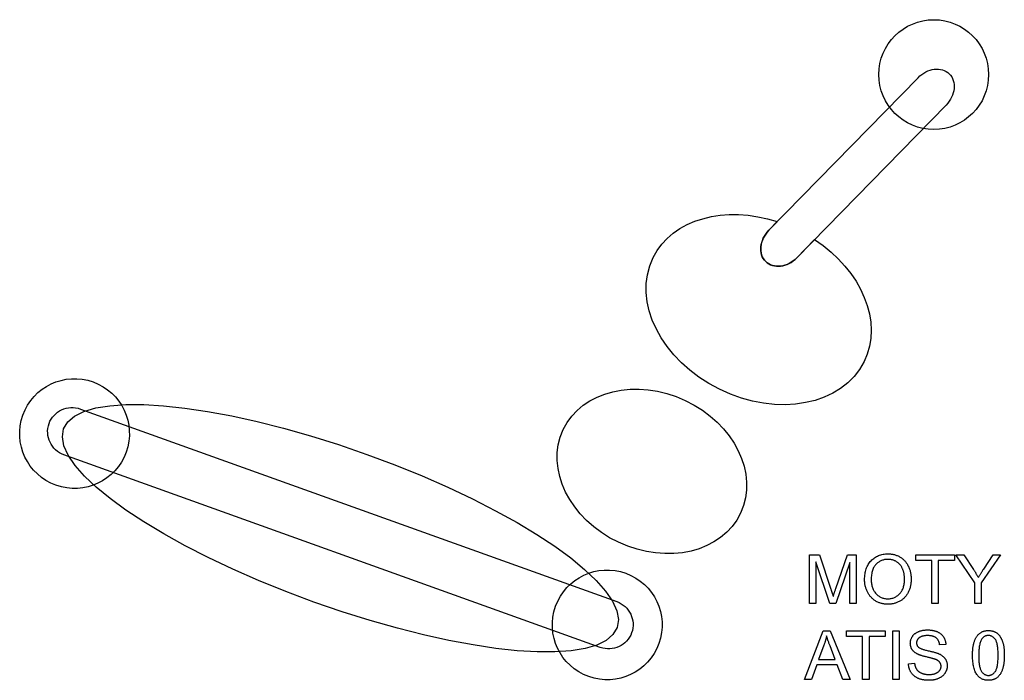
# Model space of a CAD drawing. Units: millimetres. Extents: x 891.38 to 896.39, y -281.73 to -280.02.
# Drawn here: x 891.38 to 893.89, y -281.7 to -280.02 of the extents above; entities that cross this region are included whole.
import ezdxf

# ---------------------------------------------------------------- set-up
doc = ezdxf.new("R2010")
doc.units = ezdxf.units.MM
doc.linetypes.add('NEW_LINE225', pattern=[1.5, 1, -0.5])
doc.linetypes.add('NEW_LINE226', pattern=[1.5, 1, -0.5])

msp = doc.modelspace()

# ---------------------------------------------------------------- linework, layer by layer
at = {"color": 1}
for points in [[(893.709, -280.0164), (893.709, -280.0164), (893.7234, -280.0171), (893.7373, -280.0192), (893.7507, -280.0227), (893.7635, -280.0274), (893.7758, -280.0333), (893.7873, -280.0403), (893.7981, -280.0483), (893.808, -280.0574), (893.8171, -280.0673), (893.8251, -280.0781), (893.8322, -280.0896), (893.838, -280.1019), (893.8428, -280.1147), (893.8462, -280.1282), (893.8483, -280.1421), (893.849, -280.1564), (893.849, -280.1564), (893.8483, -280.1707), (893.8462, -280.1846), (893.8428, -280.198), (893.838, -280.2109), (893.8322, -280.2231), (893.8251, -280.2346), (893.8171, -280.2454), (893.808, -280.2554), (893.7981, -280.2644), (893.7873, -280.2725), (893.7758, -280.2795), (893.7635, -280.2854), (893.7507, -280.2901), (893.7373, -280.2935), (893.7234, -280.2957), (893.709, -280.2964), (893.709, -280.2964), (893.6947, -280.2957), (893.6808, -280.2935), (893.6674, -280.2901), (893.6546, -280.2854), (893.6423, -280.2795), (893.6308, -280.2725), (893.62, -280.2644), (893.6101, -280.2554), (893.601, -280.2454), (893.593, -280.2346), (893.586, -280.2231), (893.58, -280.2109), (893.5753, -280.198), (893.5719, -280.1846), (893.5698, -280.1707), (893.569, -280.1564), (893.569, -280.1564), (893.5698, -280.1421), (893.5719, -280.1282), (893.5753, -280.1147), (893.58, -280.1019), (893.586, -280.0896), (893.593, -280.0781), (893.601, -280.0673), (893.6101, -280.0574), (893.62, -280.0483), (893.6308, -280.0403), (893.6423, -280.0333), (893.6546, -280.0274), (893.6674, -280.0227), (893.6808, -280.0192), (893.6947, -280.0171), (893.709, -280.0164)], [(893.2884, -280.5535), (893.6689, -280.1643), (893.6689, -280.1643), (893.6735, -280.1599), (893.6784, -280.156), (893.6835, -280.1525), (893.6887, -280.1496), (893.6941, -280.1471), (893.6995, -280.1452), (893.7049, -280.1438), (893.7103, -280.1428), (893.7157, -280.1424), (893.721, -280.1425), (893.7262, -280.1431), (893.7311, -280.1443), (893.7359, -280.146), (893.7404, -280.1482), (893.7446, -280.151), (893.7485, -280.1544), (893.7485, -280.1544), (893.7485, -280.1544), (893.7519, -280.1581), (893.7548, -280.1623), (893.7571, -280.1667), (893.7589, -280.1715), (893.7602, -280.1764), (893.7609, -280.1815), (893.7612, -280.1868), (893.7608, -280.1922), (893.7601, -280.1976), (893.7587, -280.2031), (893.7569, -280.2086), (893.7546, -280.214), (893.7518, -280.2193), (893.7485, -280.2244), (893.7447, -280.2294), (893.7404, -280.2342), (893.3599, -280.6234), (893.3599, -280.6234), (893.3553, -280.6278), (893.3504, -280.6317), (893.3453, -280.6351), (893.3401, -280.6381), (893.3347, -280.6405), (893.3293, -280.6425), (893.3239, -280.6439), (893.3184, -280.6449), (893.3131, -280.6453), (893.3078, -280.6452), (893.3026, -280.6445), (893.2976, -280.6434), (893.2929, -280.6417), (893.2884, -280.6394), (893.2842, -280.6367), (893.2803, -280.6334), (893.2803, -280.6334), (893.2803, -280.6334), (893.2769, -280.6295), (893.274, -280.6254), (893.2717, -280.6209), (893.2699, -280.6162), (893.2686, -280.6113), (893.2679, -280.6061), (893.2676, -280.6009), (893.2679, -280.5955), (893.2687, -280.59), (893.2701, -280.5846), (893.2719, -280.5791), (893.2742, -280.5737), (893.277, -280.5684), (893.2803, -280.5633), (893.2841, -280.5583), (893.2884, -280.5535)], [(893.5315, -280.8884), (893.5315, -280.8884), (893.5198, -280.9084), (893.5058, -280.9266), (893.4896, -280.9427), (893.4714, -280.9569), (893.4513, -280.9691), (893.4296, -280.9792), (893.4064, -280.9872), (893.3819, -280.993), (893.3563, -280.9967), (893.3298, -280.9982), (893.3026, -280.9974), (893.2749, -280.9944), (893.2468, -280.989), (893.2186, -280.9813), (893.1903, -280.9712), (893.1623, -280.9587), (893.1623, -280.9587), (893.1353, -280.9441), (893.1101, -280.9279), (893.0868, -280.9102), (893.0654, -280.8911), (893.0461, -280.871), (893.029, -280.8499), (893.014, -280.828), (893.0014, -280.8055), (892.9911, -280.7825), (892.9833, -280.7592), (892.9781, -280.7358), (892.9755, -280.7125), (892.9757, -280.6894), (892.9786, -280.6667), (892.9845, -280.6445), (892.9933, -280.6231), (892.9933, -280.6231), (893.0034, -280.6052), (893.0155, -280.5889), (893.0293, -280.5741), (893.0447, -280.5608), (893.0616, -280.5491), (893.0799, -280.5391), (893.0994, -280.5306), (893.12, -280.5238), (893.1417, -280.5186), (893.1642, -280.5152), (893.1874, -280.5134), (893.2112, -280.5134), (893.2355, -280.5152), (893.2602, -280.5188), (893.2851, -280.5241), (893.31, -280.5314), (893.2884, -280.5535), (893.2884, -280.5535), (893.2841, -280.5583), (893.2803, -280.5632), (893.277, -280.5684), (893.2742, -280.5737), (893.2719, -280.5791), (893.27, -280.5845), (893.2687, -280.59), (893.2679, -280.5955), (893.2676, -280.6008), (893.2679, -280.6061), (893.2686, -280.6112), (893.2699, -280.6162), (893.2717, -280.6209), (893.274, -280.6254), (893.2769, -280.6295), (893.2803, -280.6333), (893.2803, -280.6333), (893.2803, -280.6333), (893.2842, -280.6366), (893.2884, -280.6394), (893.2929, -280.6416), (893.2976, -280.6434), (893.3026, -280.6445), (893.3078, -280.6451), (893.3131, -280.6453), (893.3184, -280.6449), (893.3239, -280.6439), (893.3293, -280.6425), (893.3347, -280.6405), (893.34, -280.6381), (893.3453, -280.6352), (893.3503, -280.6317), (893.3552, -280.6278), (893.3598, -280.6235), (893.4051, -280.5771), (893.4051, -280.5771), (893.4269, -280.5925), (893.447, -280.609), (893.4656, -280.6265), (893.4824, -280.6448), (893.4976, -280.6639), (893.5109, -280.6836), (893.5223, -280.7039), (893.5319, -280.7245), (893.5394, -280.7454), (893.5449, -280.7664), (893.5483, -280.7874), (893.5495, -280.8083), (893.5485, -280.829), (893.5452, -280.8493), (893.5395, -280.8691), (893.5315, -280.8884)], [(891.5644, -280.9401), (891.5644, -280.9401), (891.5776, -280.9456), (891.59, -280.9523), (891.6014, -280.9601), (891.612, -280.9689), (891.6215, -280.9785), (891.63, -280.989), (891.6374, -281.0003), (891.6437, -281.0121), (891.6489, -281.0245), (891.6528, -281.0374), (891.6555, -281.0506), (891.6569, -281.0642), (891.657, -281.0778), (891.6557, -281.0916), (891.653, -281.1054), (891.6488, -281.1192), (891.6488, -281.1192), (891.6433, -281.1324), (891.6366, -281.1447), (891.6289, -281.1562), (891.6201, -281.1667), (891.6104, -281.1762), (891.5999, -281.1847), (891.5887, -281.1922), (891.5768, -281.1985), (891.5644, -281.2036), (891.5515, -281.2076), (891.5383, -281.2102), (891.5248, -281.2117), (891.5111, -281.2118), (891.4973, -281.2105), (891.4835, -281.2078), (891.4698, -281.2036), (891.4698, -281.2036), (891.4566, -281.1981), (891.4442, -281.1914), (891.4327, -281.1836), (891.4222, -281.1749), (891.4127, -281.1652), (891.4042, -281.1547), (891.3968, -281.1434), (891.3905, -281.1316), (891.3853, -281.1192), (891.3814, -281.1063), (891.3787, -281.0931), (891.3773, -281.0796), (891.3772, -281.0659), (891.3785, -281.0521), (891.3812, -281.0383), (891.3853, -281.0246), (891.3853, -281.0246), (891.3908, -281.0113), (891.3975, -280.999), (891.4053, -280.9875), (891.4141, -280.977), (891.4238, -280.9674), (891.4343, -280.959), (891.4455, -280.9515), (891.4574, -280.9452), (891.4698, -280.9401), (891.4826, -280.9362), (891.4959, -280.9334), (891.5094, -280.932), (891.5231, -280.9319), (891.5369, -280.9332), (891.5507, -280.9359), (891.5644, -280.9401)], [(891.5321, -281.0092), (892.9003, -281.5004), (892.9003, -281.5004), (892.9063, -281.5028), (892.9118, -281.5058), (892.9169, -281.5093), (892.9216, -281.5132), (892.9259, -281.5175), (892.9297, -281.5222), (892.9331, -281.5272), (892.9359, -281.5325), (892.9382, -281.538), (892.94, -281.5438), (892.9413, -281.5496), (892.9419, -281.5557), (892.942, -281.5617), (892.9414, -281.5678), (892.9403, -281.574), (892.9384, -281.58), (892.9384, -281.58), (892.9384, -281.58), (892.936, -281.5859), (892.933, -281.5913), (892.9295, -281.5964), (892.9256, -281.6011), (892.9213, -281.6053), (892.9166, -281.609), (892.9116, -281.6123), (892.9063, -281.6151), (892.9007, -281.6173), (892.8949, -281.6191), (892.889, -281.6203), (892.883, -281.6209), (892.8769, -281.6209), (892.8707, -281.6203), (892.8645, -281.6191), (892.8584, -281.6173), (891.4901, -281.1261), (891.4901, -281.1261), (891.4842, -281.1236), (891.4787, -281.1207), (891.4736, -281.1172), (891.4689, -281.1133), (891.4646, -281.1089), (891.4608, -281.1043), (891.4575, -281.0992), (891.4546, -281.094), (891.4523, -281.0884), (891.4505, -281.0827), (891.4493, -281.0768), (891.4486, -281.0708), (891.4485, -281.0647), (891.4491, -281.0586), (891.4503, -281.0525), (891.4521, -281.0465), (891.4521, -281.0465), (891.4521, -281.0465), (891.4545, -281.0406), (891.4575, -281.0352), (891.461, -281.0301), (891.4649, -281.0254), (891.4692, -281.0212), (891.4739, -281.0175), (891.4789, -281.0142), (891.4842, -281.0114), (891.4898, -281.0091), (891.4956, -281.0074), (891.5015, -281.0062), (891.5075, -281.0056), (891.5136, -281.0056), (891.5198, -281.0061), (891.526, -281.0073), (891.5321, -281.0092)], [(892.9234, -281.428), (892.9234, -281.428), (892.9366, -281.4335), (892.949, -281.4402), (892.9605, -281.4479), (892.971, -281.4567), (892.9805, -281.4664), (892.989, -281.4769), (892.9964, -281.4881), (893.0027, -281.5), (893.0079, -281.5124), (893.0118, -281.5253), (893.0145, -281.5385), (893.0159, -281.552), (893.016, -281.5657), (893.0147, -281.5795), (893.012, -281.5933), (893.0079, -281.607), (893.0079, -281.607), (893.0024, -281.6202), (892.9957, -281.6326), (892.9879, -281.6441), (892.9791, -281.6546), (892.9694, -281.6641), (892.9589, -281.6726), (892.9477, -281.68), (892.9358, -281.6863), (892.9234, -281.6915), (892.9106, -281.6954), (892.8973, -281.6981), (892.8838, -281.6995), (892.8701, -281.6996), (892.8563, -281.6983), (892.8425, -281.6956), (892.8288, -281.6915), (892.8288, -281.6915), (892.8156, -281.686), (892.8032, -281.6793), (892.7918, -281.6715), (892.7812, -281.6627), (892.7717, -281.653), (892.7632, -281.6425), (892.7558, -281.6313), (892.7495, -281.6194), (892.7444, -281.607), (892.7404, -281.5942), (892.7377, -281.5809), (892.7363, -281.5674), (892.7362, -281.5537), (892.7375, -281.5399), (892.7402, -281.5261), (892.7443, -281.5124), (892.7443, -281.5124), (892.7499, -281.4992), (892.7565, -281.4868), (892.7643, -281.4754), (892.7731, -281.4648), (892.7828, -281.4553), (892.7933, -281.4468), (892.8045, -281.4394), (892.8164, -281.4331), (892.8288, -281.428), (892.8417, -281.424), (892.8549, -281.4213), (892.8684, -281.4199), (892.8821, -281.4198), (892.8959, -281.4211), (892.9097, -281.4238), (892.9234, -281.428)]]:
    msp.add_lwpolyline(points, dxfattribs=at)
at = {"color": 4, "linetype": 'NEW_LINE226'}
msp.add_lwpolyline([(892.7639, -281.0618), (892.7639, -281.0618), (892.7738, -281.0438), (892.7857, -281.0275), (892.7994, -281.0128), (892.8148, -280.9997), (892.8318, -280.9884), (892.8502, -280.9788), (892.8697, -280.971), (892.8904, -280.965), (892.912, -280.9609), (892.9343, -280.9587), (892.9572, -280.9584), (892.9805, -280.9601), (893.0042, -280.9638), (893.028, -280.9695), (893.0517, -280.9773), (893.0753, -280.9873), (893.0753, -280.9873), (893.098, -280.9991), (893.1191, -281.0124), (893.1387, -281.0271), (893.1566, -281.043), (893.1728, -281.0599), (893.1872, -281.0777), (893.1997, -281.0963), (893.2102, -281.1156), (893.2188, -281.1353), (893.2253, -281.1554), (893.2296, -281.1756), (893.2317, -281.1959), (893.2314, -281.2161), (893.2288, -281.2361), (893.2238, -281.2557), (893.2163, -281.2747), (893.2163, -281.2747), (893.2064, -281.2927), (893.1945, -281.309), (893.1808, -281.3237), (893.1653, -281.3368), (893.1484, -281.3481), (893.13, -281.3577), (893.1104, -281.3655), (893.0898, -281.3715), (893.0682, -281.3756), (893.0459, -281.3778), (893.023, -281.3781), (892.9996, -281.3764), (892.976, -281.3727), (892.9522, -281.367), (892.9285, -281.3591), (892.9049, -281.3492), (892.9049, -281.3492), (892.8822, -281.3374), (892.8611, -281.3241), (892.8415, -281.3094), (892.8236, -281.2935), (892.8074, -281.2766), (892.793, -281.2588), (892.7805, -281.2401), (892.7699, -281.2209), (892.7614, -281.2012), (892.7549, -281.1811), (892.7506, -281.1608), (892.7485, -281.1406), (892.7487, -281.1203), (892.7513, -281.1004), (892.7564, -281.0808), (892.7639, -281.0618)], dxfattribs=at)
at = {"color": 4, "linetype": 'NEW_LINE225'}
msp.add_lwpolyline([(891.4893, -281.0599), (891.4893, -281.0599), (891.4999, -281.0419), (891.5173, -281.0271), (891.5412, -281.0153), (891.5711, -281.0065), (891.6068, -281.0007), (891.6477, -280.9979), (891.6936, -280.998), (891.7439, -281.001), (891.7984, -281.0068), (891.8566, -281.0155), (891.9182, -281.0269), (891.9828, -281.0412), (892.0499, -281.0581), (892.1192, -281.0778), (892.1903, -281.1001), (892.2628, -281.125), (892.2628, -281.125), (892.3346, -281.1519), (892.4037, -281.1799), (892.4697, -281.2088), (892.5323, -281.2384), (892.5911, -281.2685), (892.6459, -281.2988), (892.6964, -281.3292), (892.7421, -281.3593), (892.7829, -281.389), (892.8184, -281.4181), (892.8482, -281.4463), (892.872, -281.4735), (892.8895, -281.4993), (892.9004, -281.5236), (892.9044, -281.5461), (892.9011, -281.5667), (892.9011, -281.5667), (892.8906, -281.5846), (892.8732, -281.5994), (892.8493, -281.6112), (892.8194, -281.62), (892.7837, -281.6258), (892.7428, -281.6286), (892.697, -281.6285), (892.6466, -281.6255), (892.5921, -281.6197), (892.5339, -281.611), (892.4723, -281.5995), (892.4077, -281.5853), (892.3406, -281.5684), (892.2713, -281.5487), (892.2002, -281.5264), (892.1277, -281.5015), (892.1277, -281.5015), (892.0559, -281.4746), (891.9868, -281.4466), (891.9208, -281.4177), (891.8582, -281.3881), (891.7994, -281.358), (891.7446, -281.3276), (891.6941, -281.2973), (891.6483, -281.2672), (891.6076, -281.2374), (891.5722, -281.2084), (891.5424, -281.1801), (891.5185, -281.153), (891.501, -281.1272), (891.4901, -281.1029), (891.4861, -281.0804), (891.4893, -281.0599)], dxfattribs=at)
at = {"color": 2}
for points in [[(893.5326, -281.4445), (893.5326, -281.4445), (893.5327, -281.4407), (893.5329, -281.437), (893.5332, -281.4333), (893.5337, -281.4298), (893.5343, -281.4264), (893.535, -281.4232), (893.5358, -281.42), (893.5368, -281.4169), (893.5379, -281.4139), (893.5391, -281.4111), (893.5405, -281.4083), (893.542, -281.4056), (893.5436, -281.4031), (893.5453, -281.4006), (893.5472, -281.3983), (893.5492, -281.3961), (893.5492, -281.3961), (893.5513, -281.3939), (893.5535, -281.3919), (893.5558, -281.3901), (893.5581, -281.3884), (893.5606, -281.3868), (893.5631, -281.3854), (893.5656, -281.3841), (893.5683, -281.3829), (893.571, -281.3819), (893.5738, -281.381), (893.5767, -281.3802), (893.5796, -281.3796), (893.5826, -281.3791), (893.5857, -281.3788), (893.5889, -281.3786), (893.5921, -281.3785), (893.5921, -281.3785), (893.5943, -281.3786), (893.5964, -281.3787), (893.5985, -281.3788), (893.6005, -281.3791), (893.6026, -281.3793), (893.6046, -281.3797), (893.6065, -281.3801), (893.6085, -281.3806), (893.6104, -281.3811), (893.6123, -281.3817), (893.6142, -281.3824), (893.616, -281.3832), (893.6179, -281.384), (893.6196, -281.3848), (893.6214, -281.3858), (893.6231, -281.3868), (893.6231, -281.3868), (893.6248, -281.3878), (893.6265, -281.3889), (893.6281, -281.3901), (893.6296, -281.3913), (893.6311, -281.3925), (893.6326, -281.3938), (893.634, -281.3952), (893.6353, -281.3966), (893.6366, -281.3981), (893.6379, -281.3996), (893.6391, -281.4011), (893.6402, -281.4028), (893.6413, -281.4044), (893.6423, -281.4061), (893.6433, -281.4079), (893.6442, -281.4097), (893.6442, -281.4097), (893.6451, -281.4115), (893.6459, -281.4134), (893.6467, -281.4153), (893.6474, -281.4173), (893.648, -281.4192), (893.6486, -281.4213), (893.6492, -281.4233), (893.6496, -281.4254), (893.6501, -281.4275), (893.6504, -281.4296), (893.6507, -281.4318), (893.651, -281.434), (893.6512, -281.4362), (893.6513, -281.4384), (893.6514, -281.4407), (893.6514, -281.443), (893.6514, -281.443), (893.6514, -281.4454), (893.6513, -281.4477), (893.6512, -281.45), (893.651, -281.4522), (893.6507, -281.4544), (893.6504, -281.4566), (893.65, -281.4588), (893.6495, -281.461), (893.6491, -281.463), (893.6485, -281.4651), (893.6479, -281.4671), (893.6472, -281.4692), (893.6464, -281.4711), (893.6456, -281.4731), (893.6448, -281.475), (893.6438, -281.4769), (893.6438, -281.4769), (893.6429, -281.4787), (893.6418, -281.4805), (893.6408, -281.4822), (893.6396, -281.4839), (893.6385, -281.4855), (893.6372, -281.487), (893.636, -281.4885), (893.6346, -281.49), (893.6333, -281.4913), (893.6318, -281.4927), (893.6304, -281.4939), (893.6288, -281.4952), (893.6273, -281.4963), (893.6256, -281.4974), (893.624, -281.4985), (893.6222, -281.4995), (893.6222, -281.4995), (893.6205, -281.5004), (893.6187, -281.5012), (893.6169, -281.5021), (893.6151, -281.5028), (893.6133, -281.5035), (893.6114, -281.5041), (893.6096, -281.5047), (893.6077, -281.5052), (893.6058, -281.5057), (893.6039, -281.506), (893.602, -281.5064), (893.6, -281.5066), (893.598, -281.5069), (893.5961, -281.507), (893.5941, -281.5071), (893.592, -281.5071), (893.592, -281.5071), (893.5899, -281.5071), (893.5877, -281.507), (893.5856, -281.5068), (893.5835, -281.5066), (893.5814, -281.5063), (893.5794, -281.5059), (893.5774, -281.5055), (893.5754, -281.505), (893.5735, -281.5044), (893.5716, -281.5038), (893.5697, -281.5031), (893.5678, -281.5024), (893.566, -281.5015), (893.5642, -281.5006), (893.5624, -281.4997), (893.5607, -281.4986), (893.5607, -281.4986), (893.559, -281.4976), (893.5573, -281.4964), (893.5557, -281.4952), (893.5542, -281.494), (893.5527, -281.4927), (893.5513, -281.4914), (893.5499, -281.49), (893.5485, -281.4886), (893.5472, -281.4871), (893.546, -281.4856), (893.5448, -281.4841), (893.5437, -281.4824), (893.5426, -281.4808), (893.5416, -281.4791), (893.5407, -281.4773), (893.5397, -281.4755), (893.5397, -281.4755), (893.5389, -281.4737), (893.5381, -281.4718), (893.5373, -281.4699), (893.5366, -281.4681), (893.536, -281.4662), (893.5354, -281.4643), (893.5349, -281.4623), (893.5344, -281.4604), (893.534, -281.4585), (893.5336, -281.4565), (893.5333, -281.4545), (893.5331, -281.4526), (893.5329, -281.4505), (893.5327, -281.4485), (893.5326, -281.4465), (893.5326, -281.4445)], [(893.3925, -281.505), (893.3925, -281.3807), (893.4172, -281.3807), (893.4466, -281.4687), (893.4466, -281.4687), (893.4472, -281.4702), (893.4476, -281.4717), (893.4481, -281.4731), (893.4486, -281.4745), (893.449, -281.4758), (893.4494, -281.4771), (893.4498, -281.4783), (893.4502, -281.4795), (893.4505, -281.4806), (893.4509, -281.4817), (893.4512, -281.4827), (893.4515, -281.4837), (893.4518, -281.4846), (893.4521, -281.4855), (893.4523, -281.4863), (893.4526, -281.4871), (893.4526, -281.4871), (893.4529, -281.4863), (893.4532, -281.4853), (893.4535, -281.4844), (893.4538, -281.4833), (893.4542, -281.4823), (893.4545, -281.4811), (893.4549, -281.48), (893.4553, -281.4788), (893.4557, -281.4775), (893.4562, -281.4762), (893.4566, -281.4748), (893.4571, -281.4734), (893.4576, -281.4719), (893.4581, -281.4704), (893.4587, -281.4688), (893.4592, -281.4672), (893.4889, -281.3807), (893.5111, -281.3807), (893.5111, -281.505), (893.4952, -281.505), (893.4952, -281.401), (893.4591, -281.505), (893.4443, -281.505), (893.4083, -281.3992), (893.4083, -281.505), (893.3925, -281.505)], [(893.5496, -281.4447), (893.5496, -281.4447), (893.5496, -281.4475), (893.5498, -281.4502), (893.55, -281.4528), (893.5503, -281.4554), (893.5508, -281.4578), (893.5513, -281.4602), (893.5519, -281.4626), (893.5526, -281.4648), (893.5534, -281.467), (893.5543, -281.4691), (893.5553, -281.4711), (893.5564, -281.4731), (893.5575, -281.4749), (893.5588, -281.4767), (893.5602, -281.4785), (893.5616, -281.4801), (893.5616, -281.4801), (893.5632, -281.4817), (893.5648, -281.4832), (893.5664, -281.4845), (893.5681, -281.4858), (893.5698, -281.4869), (893.5716, -281.488), (893.5734, -281.489), (893.5753, -281.4898), (893.5772, -281.4906), (893.5792, -281.4912), (893.5812, -281.4918), (893.5832, -281.4923), (893.5853, -281.4926), (893.5875, -281.4929), (893.5897, -281.493), (893.5919, -281.4931), (893.5919, -281.4931), (893.5943, -281.493), (893.5965, -281.4929), (893.5987, -281.4926), (893.6008, -281.4922), (893.6029, -281.4918), (893.605, -281.4912), (893.607, -281.4905), (893.6089, -281.4898), (893.6108, -281.4889), (893.6126, -281.488), (893.6144, -281.4869), (893.6161, -281.4857), (893.6178, -281.4844), (893.6194, -281.4831), (893.621, -281.4816), (893.6225, -281.48), (893.6225, -281.48), (893.624, -281.4783), (893.6253, -281.4766), (893.6266, -281.4747), (893.6278, -281.4728), (893.6288, -281.4708), (893.6298, -281.4687), (893.6307, -281.4665), (893.6315, -281.4642), (893.6322, -281.4618), (893.6328, -281.4594), (893.6333, -281.4569), (893.6338, -281.4543), (893.6341, -281.4516), (893.6343, -281.4488), (893.6345, -281.4459), (893.6345, -281.443), (893.6345, -281.443), (893.6345, -281.4411), (893.6344, -281.4392), (893.6343, -281.4374), (893.6342, -281.4356), (893.634, -281.4338), (893.6338, -281.4321), (893.6335, -281.4304), (893.6332, -281.4288), (893.6329, -281.4271), (893.6325, -281.4255), (893.6321, -281.4239), (893.6316, -281.4224), (893.6311, -281.4208), (893.6306, -281.4194), (893.63, -281.4179), (893.6294, -281.4165), (893.6294, -281.4165), (893.6287, -281.4151), (893.628, -281.4137), (893.6273, -281.4124), (893.6265, -281.4111), (893.6257, -281.4099), (893.6249, -281.4087), (893.624, -281.4075), (893.6231, -281.4064), (893.6221, -281.4053), (893.6211, -281.4043), (893.6201, -281.4033), (893.619, -281.4023), (893.6179, -281.4014), (893.6168, -281.4005), (893.6156, -281.3997), (893.6144, -281.3989), (893.6144, -281.3989), (893.6131, -281.3981), (893.6119, -281.3974), (893.6106, -281.3968), (893.6093, -281.3962), (893.608, -281.3956), (893.6066, -281.3951), (893.6053, -281.3946), (893.6039, -281.3942), (893.6025, -281.3939), (893.6011, -281.3936), (893.5997, -281.3933), (893.5982, -281.3931), (893.5967, -281.3929), (893.5952, -281.3928), (893.5937, -281.3927), (893.5922, -281.3927), (893.5922, -281.3927), (893.5901, -281.3927), (893.5879, -281.3929), (893.5858, -281.3931), (893.5838, -281.3934), (893.5818, -281.3938), (893.5798, -281.3944), (893.5779, -281.395), (893.576, -281.3957), (893.5741, -281.3965), (893.5723, -281.3974), (893.5705, -281.3983), (893.5688, -281.3994), (893.5671, -281.4006), (893.5654, -281.4019), (893.5637, -281.4032), (893.5621, -281.4047), (893.5621, -281.4047), (893.5606, -281.4063), (893.5592, -281.4079), (893.5579, -281.4097), (893.5567, -281.4117), (893.5555, -281.4137), (893.5545, -281.4159), (893.5536, -281.4182), (893.5527, -281.4207), (893.552, -281.4232), (893.5513, -281.4259), (893.5508, -281.4288), (893.5504, -281.4317), (893.55, -281.4348), (893.5498, -281.438), (893.5496, -281.4413), (893.5496, -281.4447)], [(893.7043, -281.505), (893.7043, -281.3954), (893.6633, -281.3954), (893.6633, -281.3807), (893.7618, -281.3807), (893.7618, -281.3954), (893.7207, -281.3954), (893.7207, -281.505), (893.7043, -281.505)], [(893.8137, -281.505), (893.8137, -281.4524), (893.7658, -281.3807), (893.7858, -281.3807), (893.8103, -281.4182), (893.8103, -281.4182), (893.8112, -281.4195), (893.812, -281.4208), (893.8128, -281.4221), (893.8136, -281.4235), (893.8145, -281.4248), (893.8153, -281.4261), (893.8161, -281.4274), (893.8168, -281.4287), (893.8176, -281.43), (893.8184, -281.4313), (893.8192, -281.4326), (893.82, -281.434), (893.8207, -281.4353), (893.8215, -281.4366), (893.8222, -281.4379), (893.8229, -281.4392), (893.8229, -281.4392), (893.8236, -281.438), (893.8244, -281.4368), (893.8251, -281.4355), (893.8259, -281.4342), (893.8267, -281.4329), (893.8275, -281.4316), (893.8283, -281.4302), (893.8291, -281.4289), (893.83, -281.4275), (893.8309, -281.4261), (893.8318, -281.4246), (893.8327, -281.4232), (893.8336, -281.4218), (893.8345, -281.4203), (893.8355, -281.4188), (893.8365, -281.4173), (893.8606, -281.3807), (893.8797, -281.3807), (893.8301, -281.4524), (893.8301, -281.505), (893.8137, -281.505)], [(893.3793, -281.699), (893.4271, -281.5747), (893.4448, -281.5747), (893.4957, -281.699), (893.4769, -281.699), (893.4624, -281.6613), (893.4104, -281.6613), (893.3968, -281.699), (893.3793, -281.699)], [(893.5275, -281.699), (893.5275, -281.5894), (893.4866, -281.5894), (893.4866, -281.5747), (893.5851, -281.5747), (893.5851, -281.5894), (893.544, -281.5894), (893.544, -281.699), (893.5275, -281.699)], [(893.6048, -281.699), (893.6048, -281.5747), (893.6212, -281.5747), (893.6212, -281.699), (893.6048, -281.699)], [(893.6446, -281.659), (893.6601, -281.6577), (893.6601, -281.6577), (893.6603, -281.6588), (893.6604, -281.6599), (893.6606, -281.661), (893.6608, -281.6621), (893.6611, -281.6631), (893.6613, -281.6642), (893.6616, -281.6652), (893.6619, -281.6662), (893.6623, -281.6671), (893.6626, -281.668), (893.663, -281.6689), (893.6634, -281.6698), (893.6638, -281.6706), (893.6643, -281.6714), (893.6647, -281.6722), (893.6652, -281.673), (893.6652, -281.673), (893.6658, -281.6737), (893.6663, -281.6744), (893.6669, -281.6751), (893.6675, -281.6758), (893.6682, -281.6765), (893.6689, -281.6771), (893.6696, -281.6777), (893.6704, -281.6784), (893.6712, -281.679), (893.672, -281.6795), (893.6729, -281.6801), (893.6738, -281.6806), (893.6747, -281.6812), (893.6757, -281.6817), (893.6767, -281.6822), (893.6777, -281.6826), (893.6777, -281.6826), (893.6788, -281.6831), (893.6799, -281.6835), (893.681, -281.6839), (893.6821, -281.6842), (893.6832, -281.6846), (893.6844, -281.6849), (893.6856, -281.6851), (893.6867, -281.6854), (893.688, -281.6856), (893.6892, -281.6858), (893.6904, -281.6859), (893.6916, -281.6861), (893.6929, -281.6862), (893.6942, -281.6863), (893.6955, -281.6863), (893.6968, -281.6863), (893.6968, -281.6863), (893.698, -281.6863), (893.6991, -281.6863), (893.7003, -281.6862), (893.7014, -281.6861), (893.7025, -281.686), (893.7036, -281.6859), (893.7046, -281.6858), (893.7057, -281.6856), (893.7067, -281.6854), (893.7077, -281.6852), (893.7087, -281.685), (893.7097, -281.6847), (893.7106, -281.6845), (893.7116, -281.6842), (893.7125, -281.6839), (893.7134, -281.6835), (893.7134, -281.6835), (893.7143, -281.6832), (893.7152, -281.6828), (893.716, -281.6824), (893.7168, -281.682), (893.7176, -281.6815), (893.7183, -281.6811), (893.719, -281.6807), (893.7197, -281.6802), (893.7204, -281.6797), (893.721, -281.6792), (893.7216, -281.6787), (893.7222, -281.6782), (893.7227, -281.6776), (893.7232, -281.677), (893.7237, -281.6764), (893.7241, -281.6759), (893.7241, -281.6759), (893.7246, -281.6752), (893.725, -281.6746), (893.7253, -281.674), (893.7257, -281.6734), (893.726, -281.6727), (893.7263, -281.6721), (893.7266, -281.6714), (893.7268, -281.6707), (893.727, -281.6701), (893.7272, -281.6694), (893.7273, -281.6687), (893.7275, -281.668), (893.7276, -281.6673), (893.7276, -281.6666), (893.7277, -281.6659), (893.7277, -281.6652), (893.7277, -281.6652), (893.7277, -281.6645), (893.7276, -281.6638), (893.7276, -281.6631), (893.7275, -281.6624), (893.7273, -281.6617), (893.7272, -281.661), (893.727, -281.6604), (893.7268, -281.6597), (893.7266, -281.6591), (893.7264, -281.6585), (893.7261, -281.6579), (893.7258, -281.6573), (893.7254, -281.6567), (893.7251, -281.6561), (893.7247, -281.6555), (893.7243, -281.655), (893.7243, -281.655), (893.7238, -281.6545), (893.7234, -281.6539), (893.7229, -281.6534), (893.7223, -281.6529), (893.7217, -281.6524), (893.7211, -281.6519), (893.7205, -281.6514), (893.7198, -281.651), (893.7191, -281.6505), (893.7183, -281.6501), (893.7175, -281.6497), (893.7167, -281.6492), (893.7159, -281.6488), (893.715, -281.6484), (893.7141, -281.648), (893.7131, -281.6477), (893.7131, -281.6477), (893.7124, -281.6474), (893.7116, -281.6471), (893.7108, -281.6469), (893.7098, -281.6466), (893.7088, -281.6462), (893.7076, -281.6459), (893.7064, -281.6455), (893.7051, -281.6452), (893.7036, -281.6448), (893.7021, -281.6444), (893.7005, -281.6439), (893.6988, -281.6435), (893.697, -281.643), (893.6951, -281.6426), (893.6931, -281.6421), (893.6909, -281.6416), (893.6909, -281.6416), (893.6889, -281.6411), (893.6868, -281.6406), (893.6849, -281.6401), (893.683, -281.6396), (893.6813, -281.6391), (893.6796, -281.6386), (893.678, -281.6381), (893.6764, -281.6376), (893.675, -281.6371), (893.6736, -281.6366), (893.6723, -281.6362), (893.6711, -281.6357), (893.6699, -281.6352), (893.6689, -281.6348), (893.6679, -281.6343), (893.667, -281.6339), (893.667, -281.6339), (893.6659, -281.6332), (893.6648, -281.6326), (893.6638, -281.632), (893.6628, -281.6314), (893.6619, -281.6307), (893.6609, -281.63), (893.6601, -281.6293), (893.6592, -281.6286), (893.6584, -281.6279), (893.6576, -281.6271), (893.6569, -281.6264), (893.6562, -281.6256), (893.6555, -281.6248), (893.6549, -281.624), (893.6543, -281.6231), (893.6537, -281.6223), (893.6537, -281.6223), (893.6532, -281.6214), (893.6527, -281.6205), (893.6522, -281.6196), (893.6518, -281.6187), (893.6514, -281.6178), (893.6511, -281.6169), (893.6507, -281.6159), (893.6504, -281.615), (893.6502, -281.614), (893.65, -281.613), (893.6498, -281.612), (893.6496, -281.611), (893.6495, -281.6099), (893.6494, -281.6089), (893.6494, -281.6079), (893.6493, -281.6068), (893.6493, -281.6068), (893.6494, -281.6056), (893.6494, -281.6045), (893.6495, -281.6033), (893.6497, -281.6022), (893.6499, -281.601), (893.6501, -281.5999), (893.6504, -281.5988), (893.6507, -281.5977), (893.651, -281.5966), (893.6514, -281.5955), (893.6519, -281.5944), (893.6523, -281.5934), (893.6529, -281.5923), (893.6534, -281.5913), (893.654, -281.5903), (893.6547, -281.5892), (893.6547, -281.5892), (893.6554, -281.5882), (893.6561, -281.5872), (893.6569, -281.5863), (893.6577, -281.5854), (893.6585, -281.5845), (893.6594, -281.5836), (893.6603, -281.5828), (893.6612, -281.582), (893.6622, -281.5813), (893.6633, -281.5805), (893.6644, -281.5798), (893.6655, -281.5792), (893.6666, -281.5785), (893.6678, -281.5779), (893.669, -281.5773), (893.6703, -281.5768), (893.6703, -281.5768), (893.6716, -281.5763), (893.6729, -281.5758), (893.6742, -281.5753), (893.6756, -281.5749), (893.6769, -281.5746), (893.6783, -281.5742), (893.6797, -281.5739), (893.6811, -281.5736), (893.6826, -281.5734), (893.684, -281.5732), (893.6855, -281.573), (893.6869, -281.5728), (893.6885, -281.5727), (893.69, -281.5726), (893.6915, -281.5726), (893.6931, -281.5726), (893.6931, -281.5726), (893.6948, -281.5726), (893.6965, -281.5726), (893.6982, -281.5727), (893.6998, -281.5728), (893.7014, -281.573), (893.703, -281.5732), (893.7046, -281.5734), (893.7061, -281.5737), (893.7076, -281.574), (893.7091, -281.5743), (893.7105, -281.5747), (893.712, -281.5751), (893.7134, -281.5755), (893.7148, -281.576), (893.7161, -281.5765), (893.7175, -281.577), (893.7175, -281.577), (893.7188, -281.5776), (893.72, -281.5782), (893.7213, -281.5788), (893.7224, -281.5795), (893.7236, -281.5802), (893.7247, -281.5809), (893.7258, -281.5817), (893.7268, -281.5825), (893.7278, -281.5833), (893.7288, -281.5842), (893.7297, -281.5851), (893.7305, -281.586), (893.7314, -281.587), (893.7322, -281.588), (893.733, -281.589), (893.7337, -281.5901), (893.7337, -281.5901), (893.7344, -281.5912), (893.735, -281.5923), (893.7356, -281.5934), (893.7362, -281.5946), (893.7367, -281.5957), (893.7372, -281.5969), (893.7377, -281.5981), (893.738, -281.5993), (893.7384, -281.6005), (893.7387, -281.6018), (893.739, -281.6031), (893.7392, -281.6044), (893.7395, -281.6057), (893.7396, -281.607), (893.7397, -281.6083), (893.7398, -281.6097), (893.724, -281.6109), (893.724, -281.6109), (893.7238, -281.6094), (893.7236, -281.608), (893.7233, -281.6066), (893.723, -281.6053), (893.7226, -281.6041), (893.7222, -281.6029), (893.7218, -281.6017), (893.7212, -281.6005), (893.7207, -281.5994), (893.7201, -281.5984), (893.7194, -281.5974), (893.7187, -281.5964), (893.718, -281.5955), (893.7171, -281.5947), (893.7163, -281.5938), (893.7154, -281.5931), (893.7154, -281.5931), (893.7145, -281.5923), (893.7135, -281.5917), (893.7124, -281.591), (893.7113, -281.5904), (893.7102, -281.5899), (893.7089, -281.5894), (893.7077, -281.589), (893.7063, -281.5886), (893.705, -281.5882), (893.7035, -281.5879), (893.7021, -281.5876), (893.7005, -281.5874), (893.6989, -281.5873), (893.6972, -281.5872), (893.6955, -281.5871), (893.6938, -281.5871), (893.6938, -281.5871), (893.6919, -281.5871), (893.6902, -281.5871), (893.6885, -281.5872), (893.6868, -281.5874), (893.6852, -281.5876), (893.6837, -281.5878), (893.6823, -281.5881), (893.6809, -281.5884), (893.6795, -281.5888), (893.6783, -281.5892), (893.6771, -281.5896), (893.6759, -281.5901), (893.6749, -281.5907), (893.6739, -281.5912), (893.6729, -281.5919), (893.672, -281.5925), (893.672, -281.5925), (893.6712, -281.5932), (893.6704, -281.5939), (893.6697, -281.5946), (893.669, -281.5954), (893.6684, -281.5962), (893.6679, -281.5969), (893.6673, -281.5977), (893.6669, -281.5986), (893.6665, -281.5994), (893.6661, -281.6002), (893.6658, -281.6011), (893.6656, -281.602), (893.6654, -281.6029), (893.6653, -281.6038), (893.6652, -281.6047), (893.6652, -281.6057), (893.6652, -281.6057), (893.6652, -281.6065), (893.6653, -281.6073), (893.6654, -281.6081), (893.6655, -281.6089), (893.6657, -281.6096), (893.6659, -281.6104), (893.6661, -281.6111), (893.6664, -281.6118), (893.6667, -281.6125), (893.6671, -281.6131), (893.6675, -281.6138), (893.6679, -281.6144), (893.6684, -281.615), (893.6689, -281.6156), (893.6694, -281.6162), (893.67, -281.6167), (893.67, -281.6167), (893.6707, -281.6173), (893.6714, -281.6178), (893.6723, -281.6183), (893.6733, -281.6189), (893.6745, -281.6194), (893.6757, -281.62), (893.6771, -281.6205), (893.6786, -281.6211), (893.6802, -281.6216), (893.6819, -281.6222), (893.6838, -281.6228), (893.6857, -281.6233), (893.6878, -281.6239), (893.69, -281.6244), (893.6924, -281.625), (893.6948, -281.6256), (893.6948, -281.6256), (893.6973, -281.6261), (893.6996, -281.6267), (893.7019, -281.6272), (893.704, -281.6278), (893.7061, -281.6283), (893.7081, -281.6288), (893.71, -281.6293), (893.7117, -281.6298), (893.7134, -281.6303), (893.715, -281.6308), (893.7164, -281.6313), (893.7178, -281.6317), (893.7191, -281.6322), (893.7203, -281.6326), (893.7213, -281.6331), (893.7223, -281.6335), (893.7223, -281.6335), (893.7237, -281.6341), (893.725, -281.6348), (893.7262, -281.6355), (893.7274, -281.6362), (893.7286, -281.6369), (893.7297, -281.6376), (893.7308, -281.6384), (893.7318, -281.6392), (893.7327, -281.64), (893.7337, -281.6408), (893.7346, -281.6416), (893.7354, -281.6425), (893.7362, -281.6434), (893.737, -281.6443), (893.7377, -281.6452), (893.7383, -281.6462), (893.7383, -281.6462), (893.739, -281.6471), (893.7396, -281.6481), (893.7401, -281.6491), (893.7406, -281.6502), (893.7411, -281.6512), (893.7415, -281.6523), (893.7419, -281.6533), (893.7422, -281.6544), (893.7425, -281.6555), (893.7428, -281.6567), (893.743, -281.6578), (893.7432, -281.659), (893.7433, -281.6602), (893.7434, -281.6614), (893.7435, -281.6626), (893.7435, -281.6639), (893.7435, -281.6639), (893.7435, -281.6651), (893.7434, -281.6663), (893.7433, -281.6675), (893.7432, -281.6687), (893.743, -281.6699), (893.7427, -281.6711), (893.7424, -281.6723), (893.7421, -281.6735), (893.7417, -281.6746), (893.7413, -281.6758), (893.7408, -281.6769), (893.7403, -281.6781), (893.7398, -281.6792), (893.7392, -281.6803), (893.7385, -281.6814), (893.7378, -281.6825), (893.7378, -281.6825), (893.7371, -281.6836), (893.7363, -281.6847), (893.7355, -281.6857), (893.7347, -281.6867), (893.7338, -281.6876), (893.7329, -281.6886), (893.7319, -281.6895), (893.7309, -281.6903), (893.7299, -281.6912), (893.7288, -281.692), (893.7277, -281.6927), (893.7265, -281.6935), (893.7253, -281.6942), (893.7241, -281.6949), (893.7228, -281.6956), (893.7215, -281.6962), (893.7215, -281.6962), (893.7202, -281.6968), (893.7188, -281.6973), (893.7174, -281.6978), (893.716, -281.6983), (893.7146, -281.6987), (893.7132, -281.6991), (893.7117, -281.6995), (893.7102, -281.6998), (893.7087, -281.7001), (893.7072, -281.7004), (893.7056, -281.7006), (893.7041, -281.7007), (893.7025, -281.7009), (893.7009, -281.701), (893.6992, -281.701), (893.6976, -281.7011), (893.6976, -281.7011), (893.6955, -281.701), (893.6934, -281.701), (893.6914, -281.7009), (893.6895, -281.7007), (893.6876, -281.7006), (893.6857, -281.7004), (893.6839, -281.7001), (893.6821, -281.6998), (893.6803, -281.6995), (893.6786, -281.6991), (893.677, -281.6987), (893.6753, -281.6983), (893.6738, -281.6978), (893.6722, -281.6973), (893.6708, -281.6967), (893.6693, -281.6961), (893.6693, -281.6961), (893.6679, -281.6955), (893.6665, -281.6948), (893.6652, -281.6941), (893.6639, -281.6934), (893.6627, -281.6926), (893.6615, -281.6918), (893.6603, -281.6909), (893.6591, -281.69), (893.658, -281.689), (893.657, -281.6881), (893.656, -281.687), (893.655, -281.686), (893.654, -281.6849), (893.6531, -281.6838), (893.6522, -281.6826), (893.6514, -281.6814), (893.6514, -281.6814), (893.6506, -281.6801), (893.6499, -281.6788), (893.6492, -281.6776), (893.6486, -281.6763), (893.648, -281.6749), (893.6474, -281.6736), (893.6469, -281.6722), (893.6465, -281.6708), (893.6461, -281.6694), (893.6457, -281.668), (893.6454, -281.6665), (893.6451, -281.6651), (893.6449, -281.6636), (893.6448, -281.6621), (893.6447, -281.6606), (893.6446, -281.659)], [(893.808, -281.6377), (893.808, -281.6377), (893.808, -281.6349), (893.8081, -281.6323), (893.8082, -281.6297), (893.8083, -281.6272), (893.8085, -281.6247), (893.8087, -281.6223), (893.8089, -281.62), (893.8091, -281.6178), (893.8095, -281.6156), (893.8098, -281.6135), (893.8102, -281.6114), (893.8106, -281.6094), (893.811, -281.6075), (893.8115, -281.6057), (893.812, -281.6039), (893.8126, -281.6022), (893.8126, -281.6022), (893.8132, -281.6005), (893.8138, -281.5989), (893.8144, -281.5973), (893.8151, -281.5958), (893.8158, -281.5944), (893.8166, -281.593), (893.8174, -281.5916), (893.8182, -281.5903), (893.8191, -281.589), (893.82, -281.5878), (893.8209, -281.5866), (893.8219, -281.5855), (893.8229, -281.5844), (893.8239, -281.5834), (893.8249, -281.5824), (893.826, -281.5815), (893.826, -281.5815), (893.8272, -281.5806), (893.8284, -281.5797), (893.8296, -281.5789), (893.8308, -281.5783), (893.8321, -281.5776), (893.8334, -281.577), (893.8348, -281.5765), (893.8361, -281.576), (893.8376, -281.5755), (893.839, -281.5752), (893.8405, -281.5749), (893.842, -281.5746), (893.8436, -281.5744), (893.8452, -281.5743), (893.8469, -281.5742), (893.8485, -281.5742), (893.8485, -281.5742), (893.8498, -281.5742), (893.851, -281.5742), (893.8522, -281.5743), (893.8534, -281.5744), (893.8546, -281.5745), (893.8557, -281.5747), (893.8568, -281.5749), (893.8579, -281.5752), (893.859, -281.5754), (893.8601, -281.5757), (893.8611, -281.5761), (893.8622, -281.5764), (893.8632, -281.5768), (893.8642, -281.5773), (893.8651, -281.5777), (893.8661, -281.5782), (893.8661, -281.5782), (893.867, -281.5787), (893.8679, -281.5793), (893.8688, -281.5798), (893.8697, -281.5804), (893.8706, -281.581), (893.8714, -281.5817), (893.8722, -281.5824), (893.873, -281.5831), (893.8738, -281.5838), (893.8745, -281.5846), (893.8752, -281.5854), (893.8759, -281.5862), (893.8766, -281.5871), (893.8773, -281.588), (893.8779, -281.5889), (893.8785, -281.5898), (893.8785, -281.5898), (893.8792, -281.5908), (893.8797, -281.5917), (893.8803, -281.5928), (893.8809, -281.5938), (893.8814, -281.5949), (893.8819, -281.596), (893.8825, -281.5971), (893.8829, -281.5982), (893.8834, -281.5994), (893.8839, -281.6006), (893.8843, -281.6018), (893.8847, -281.6031), (893.8851, -281.6043), (893.8855, -281.6056), (893.8859, -281.6069), (893.8862, -281.6083), (893.8862, -281.6083), (893.8866, -281.6097), (893.8869, -281.6111), (893.8872, -281.6126), (893.8875, -281.6142), (893.8878, -281.6158), (893.888, -281.6175), (893.8882, -281.6193), (893.8884, -281.6211), (893.8885, -281.6229), (893.8887, -281.6249), (893.8888, -281.6268), (893.8889, -281.6289), (893.889, -281.631), (893.889, -281.6331), (893.8891, -281.6354), (893.8891, -281.6377), (893.8891, -281.6377), (893.889, -281.6404), (893.889, -281.643), (893.8889, -281.6456), (893.8888, -281.6481), (893.8886, -281.6505), (893.8884, -281.6529), (893.8882, -281.6552), (893.8879, -281.6574), (893.8877, -281.6596), (893.8873, -281.6617), (893.8869, -281.6637), (893.8865, -281.6657), (893.8861, -281.6676), (893.8856, -281.6695), (893.8851, -281.6712), (893.8846, -281.673), (893.8846, -281.673), (893.884, -281.6746), (893.8834, -281.6762), (893.8827, -281.6778), (893.882, -281.6793), (893.8813, -281.6808), (893.8806, -281.6822), (893.8798, -281.6836), (893.879, -281.6849), (893.8781, -281.6861), (893.8772, -281.6874), (893.8763, -281.6885), (893.8753, -281.6897), (893.8743, -281.6908), (893.8733, -281.6918), (893.8722, -281.6928), (893.8711, -281.6937), (893.8711, -281.6937), (893.87, -281.6946), (893.8688, -281.6955), (893.8676, -281.6962), (893.8664, -281.6969), (893.8651, -281.6976), (893.8638, -281.6982), (893.8624, -281.6987), (893.861, -281.6992), (893.8596, -281.6997), (893.8581, -281.7), (893.8566, -281.7003), (893.8551, -281.7006), (893.8535, -281.7008), (893.8519, -281.7009), (893.8502, -281.701), (893.8485, -281.7011), (893.8485, -281.7011), (893.8463, -281.701), (893.8442, -281.7009), (893.8421, -281.7006), (893.84, -281.7003), (893.8381, -281.6998), (893.8361, -281.6992), (893.8343, -281.6986), (893.8325, -281.6978), (893.8308, -281.697), (893.8291, -281.696), (893.8275, -281.695), (893.8259, -281.6938), (893.8244, -281.6926), (893.823, -281.6912), (893.8216, -281.6897), (893.8203, -281.6882), (893.8203, -281.6882), (893.8188, -281.6862), (893.8174, -281.684), (893.8162, -281.6817), (893.8149, -281.6792), (893.8138, -281.6766), (893.8128, -281.6738), (893.8119, -281.6709), (893.8111, -281.6678), (893.8104, -281.6645), (893.8098, -281.6612), (893.8092, -281.6576), (893.8088, -281.6539), (893.8085, -281.6501), (893.8082, -281.6461), (893.8081, -281.642), (893.808, -281.6377)], [(893.4152, -281.6479), (893.4573, -281.6479), (893.4444, -281.6135), (893.4444, -281.6135), (893.4436, -281.6116), (893.4429, -281.6097), (893.4423, -281.6078), (893.4416, -281.606), (893.441, -281.6042), (893.4404, -281.6025), (893.4398, -281.6008), (893.4392, -281.5992), (893.4387, -281.5976), (893.4382, -281.5961), (893.4377, -281.5946), (893.4372, -281.5931), (893.4368, -281.5917), (893.4363, -281.5903), (893.4359, -281.589), (893.4356, -281.5877), (893.4356, -281.5877), (893.4353, -281.5892), (893.435, -281.5907), (893.4346, -281.5922), (893.4343, -281.5937), (893.4339, -281.5952), (893.4335, -281.5967), (893.4331, -281.5981), (893.4327, -281.5996), (893.4323, -281.6011), (893.4318, -281.6026), (893.4314, -281.6041), (893.4309, -281.6056), (893.4304, -281.607), (893.4299, -281.6085), (893.4294, -281.61), (893.4288, -281.6115), (893.4152, -281.6479)], [(893.8237, -281.6377), (893.8237, -281.6377), (893.8237, -281.6414), (893.8238, -281.645), (893.824, -281.6484), (893.8241, -281.6517), (893.8244, -281.6548), (893.8247, -281.6577), (893.8251, -281.6605), (893.8255, -281.6631), (893.826, -281.6656), (893.8265, -281.6679), (893.8271, -281.6701), (893.8277, -281.672), (893.8284, -281.6739), (893.8292, -281.6755), (893.83, -281.6771), (893.8309, -281.6784), (893.8309, -281.6784), (893.8318, -281.6796), (893.8327, -281.6808), (893.8337, -281.6818), (893.8347, -281.6828), (893.8357, -281.6837), (893.8367, -281.6846), (893.8378, -281.6853), (893.8389, -281.686), (893.84, -281.6866), (893.8411, -281.6871), (893.8423, -281.6875), (893.8435, -281.6879), (893.8447, -281.6882), (893.846, -281.6884), (893.8472, -281.6885), (893.8485, -281.6885), (893.8485, -281.6885), (893.8498, -281.6885), (893.8511, -281.6884), (893.8524, -281.6882), (893.8536, -281.6879), (893.8548, -281.6875), (893.856, -281.6871), (893.8571, -281.6866), (893.8582, -281.686), (893.8593, -281.6853), (893.8604, -281.6845), (893.8614, -281.6837), (893.8624, -281.6828), (893.8634, -281.6818), (893.8644, -281.6807), (893.8653, -281.6796), (893.8662, -281.6784), (893.8662, -281.6784), (893.8671, -281.677), (893.8679, -281.6755), (893.8687, -281.6738), (893.8693, -281.672), (893.87, -281.67), (893.8706, -281.6679), (893.8711, -281.6655), (893.8716, -281.6631), (893.872, -281.6605), (893.8724, -281.6577), (893.8727, -281.6547), (893.8729, -281.6516), (893.8731, -281.6484), (893.8733, -281.645), (893.8734, -281.6414), (893.8734, -281.6377), (893.8734, -281.6377), (893.8734, -281.6339), (893.8733, -281.6303), (893.8731, -281.6269), (893.8729, -281.6236), (893.8727, -281.6205), (893.8724, -281.6175), (893.872, -281.6147), (893.8716, -281.6121), (893.8711, -281.6096), (893.8706, -281.6073), (893.87, -281.6052), (893.8693, -281.6032), (893.8687, -281.6014), (893.8679, -281.5997), (893.8671, -281.5982), (893.8662, -281.5969), (893.8662, -281.5969), (893.8653, -281.5957), (893.8644, -281.5945), (893.8634, -281.5935), (893.8624, -281.5925), (893.8614, -281.5916), (893.8604, -281.5907), (893.8593, -281.59), (893.8582, -281.5893), (893.857, -281.5887), (893.8559, -281.5882), (893.8547, -281.5878), (893.8535, -281.5874), (893.8523, -281.5872), (893.851, -281.587), (893.8497, -281.5868), (893.8484, -281.5868), (893.8484, -281.5868), (893.8471, -281.5868), (893.8458, -281.5869), (893.8446, -281.5871), (893.8434, -281.5874), (893.8422, -281.5877), (893.8411, -281.588), (893.84, -281.5885), (893.8389, -281.589), (893.8379, -281.5896), (893.8369, -281.5903), (893.8359, -281.591), (893.835, -281.5918), (893.8341, -281.5927), (893.8332, -281.5936), (893.8324, -281.5946), (893.8316, -281.5957), (893.8316, -281.5957), (893.8306, -281.5972), (893.8297, -281.5988), (893.8289, -281.6006), (893.8281, -281.6026), (893.8274, -281.6047), (893.8268, -281.6069), (893.8262, -281.6093), (893.8257, -281.6119), (893.8252, -281.6146), (893.8248, -281.6174), (893.8245, -281.6204), (893.8242, -281.6236), (893.824, -281.6269), (893.8238, -281.6303), (893.8237, -281.6339), (893.8237, -281.6377)]]:
    msp.add_lwpolyline(points, dxfattribs=at)

doc.saveas('drawing.dxf')
